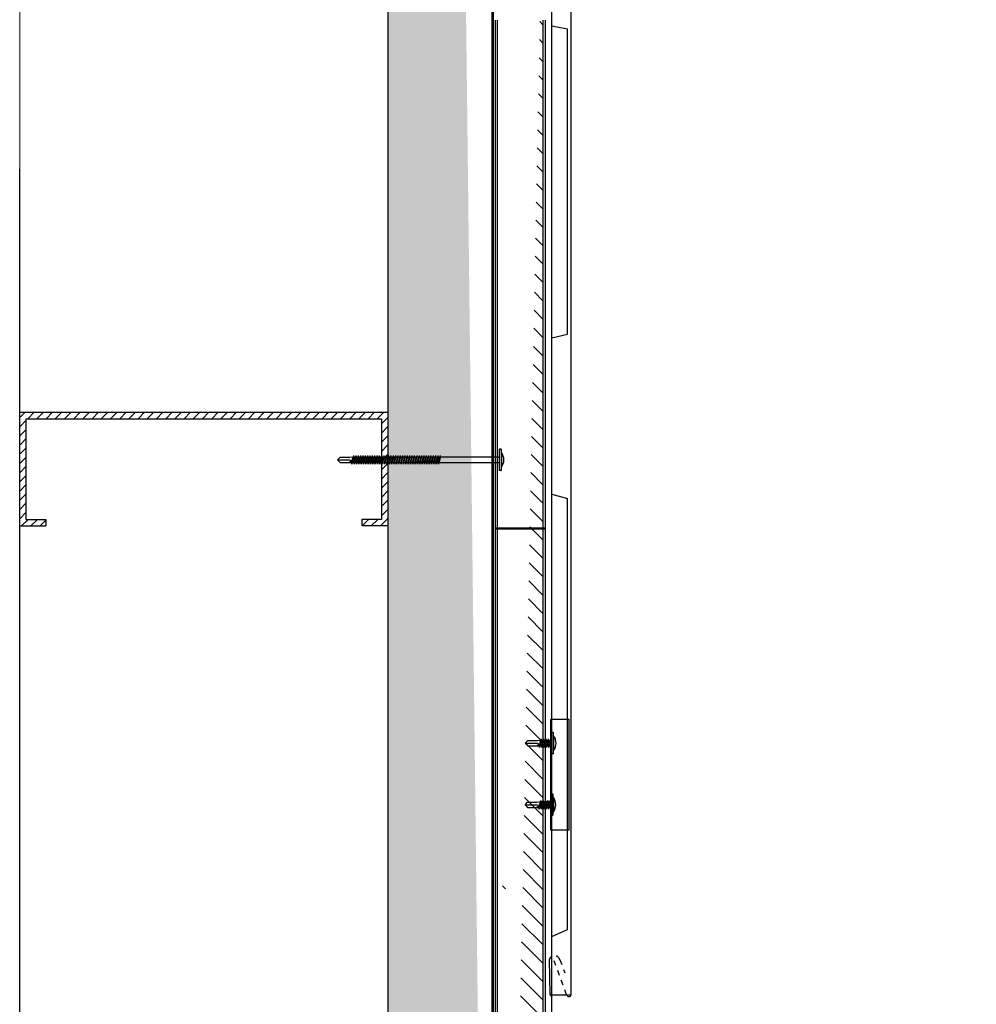
# Model space of a CAD drawing. Units: inches. Extents: x -111 to 5296, y -1116 to 1105.
# Drawn here: x 207 to 225, y -877 to -858 of the extents above; entities that cross this region are included whole.
import ezdxf

# ---------------------------------------------------------------- set-up
doc = ezdxf.new("R2010")
doc.units = ezdxf.units.IN
doc.header["$MEASUREMENT"] = 0
doc.linetypes.add('Hidden', pattern=[0.09375, 0.0625, -0.03125])
doc.linetypes.add('HIDDEN 1_16_', pattern=[0.09375, 0.0625, -0.03125])
for name, color, linetype in [('panel', 5, 'Continuous'), ('Substrate', 3, 'Continuous'), ('WEATHERPROOF', 1, 'Continuous')]:
    doc.layers.add(name, color=color, linetype=linetype)
doc.layers.add('S-GRID', color=1, linetype='Continuous', lineweight=9)
pattern_1 = [(44.99999999999999, (1210.913008442891, 48.01907017481926), (0.08838834764831845, -0.08838834764831843), [])]

msp = doc.modelspace()

# ---------------------------------------------------------------- hatches: boundary and pattern name
h = msp.add_hatch()
h.set_pattern_fill('INSUL', color=6, angle=-135, style=0)
h.set_pattern_definition([(135, (5412.862161893636, -7196.742108510484), (0.2651650429449553, 0.2651650429449554), []), (135, (5412.950550241283, -7196.653720162837), (0.2651650429449553, 0.2651650429449554), [0.125, -0.125]), (135, (5413.038938588932, -7196.565331815188), (0.2651650429449553, 0.2651650429449554), [0.125, -0.125])])
edge = h.paths.add_edge_path()
edge.add_line((213.7691698632598, -730.2816359587686), (213.7684771745835, -900.1365158525613))
edge.add_line((213.7684782299358, -900.1365158525612), (215.7684782299358, -900.1365151122143))
edge.add_line((215.7691698632434, -730.2816441150097), (215.7684771745671, -900.1365240088024))
h = msp.add_hatch()
h.set_pattern_fill('ANSI31', color=256, angle=-90.00000000000001, style=0)
h.set_pattern_definition(pattern_1)
h.paths.add_polyline_path([(206.6942368783031, -865.5879476392138), (213.76851285962, -865.5879538629977), (213.7685093770716, -866.4432161021693), (213.7425266691795, -866.4432161021696), (213.7375266691795, -866.42171610217), (213.7325266691802, -866.4432161021696), (213.6975266691795, -866.4432161021696), (213.6925266691803, -866.4217161021702), (213.6875266691802, -866.4432161021696), (213.6525266691795, -866.4432161021696), (213.6475266691803, -866.4217161021702), (213.6438593830642, -866.4374854324676), (213.6438623332899, -865.7129537533331), (206.8192349553368, -865.7129477491844), (206.8192349553367, -867.6486907513679), (207.194238542039, -867.6486907513679), (207.1942316163445, -867.7736907513679), (206.6942349553367, -867.7736907513679)])
h = msp.add_hatch()
h.set_pattern_fill('ANSI31', color=256, angle=-90.00000000000001, style=0)
h.set_pattern_definition(pattern_1)
h.paths.add_polyline_path([(213.6438588711005, -866.5632161021695), (213.6565185209006, -866.5632161021695), (213.6615185209009, -866.5847161021695), (213.666518520901, -866.5632161021695), (213.7015185209007, -866.5632161021695), (213.706518520901, -866.5847161021693), (213.7115185209002, -866.5632161021695), (213.746518520901, -866.5632161021695), (213.7515185209012, -866.5847161021695), (213.7565185209005, -866.5632161021692), (213.7685088959639, -866.5632161021695), (213.7685039593866, -867.7737190490013), (213.2685168232558, -867.7737190490013), (213.2685237489503, -867.6487190490013), (213.6438544510333, -867.6487190490013)])
at = {"layer": 'Substrate'}
h = msp.add_hatch(dxfattribs=at)
h.set_pattern_fill('ANSI31', color=256, scale=2, angle=90, style=0)
h.set_pattern_definition([(135, (-253.4178520929315, -550.6107021780233), (-0.1767766952966369, -0.1767766952966369), [])])
edge = h.paths.add_edge_path(flags=16)
edge.add_ellipse((215.9999121393132, -898.7530157809972), major_axis=(0, -0.2), ratio=0.15625, start_angle=0, end_angle=360)
edge = h.paths.add_edge_path(flags=16)
edge.add_ellipse((215.9999121393132, -890.7530157809972), major_axis=(0, -0.2), ratio=0.15625, start_angle=0, end_angle=360)
edge = h.paths.add_edge_path(flags=16)
edge.add_ellipse((215.9999121393132, -882.7530157809972), major_axis=(0, -0.2), ratio=0.15625, start_angle=0, end_angle=360)
edge = h.paths.add_edge_path(flags=16)
edge.add_ellipse((215.9999121393132, -874.7530157809972), major_axis=(0, -0.2), ratio=0.15625, start_angle=0, end_angle=360)
edge = h.paths.add_edge_path()
edge.add_line((216.7481587348158, -899.1096505441366), (216.7481587348158, -855.0381095687778))
edge.add_line((216.7481587348158, -899.1096505441366), (215.878160309523, -899.1096505441367))
edge.add_line((215.8781587348155, -855.0381095687778), (215.8781587348159, -899.1096505441367))

# ---------------------------------------------------------------- linework, layer by layer
for p, q in [((215.9083773980439, -866.2997153596878), (215.9083773980439, -866.7052153596876)), ((215.9433773980446, -866.2997153596878), (215.9083773980439, -866.2997153596878)), ((215.9433773980446, -866.2997153596878), (215.9433773980446, -866.7052153596876)), ((215.9532014764537, -866.3654653596875), (215.9532014764537, -866.6409653596882)), ((212.8040551848609, -866.5032153596883), (212.8540551848602, -866.4532153596881)), ((212.8040551848609, -866.5032153596883), (213.0290551848603, -866.5032153596883)), ((212.8040551848609, -866.5032153596883), (212.8540551848602, -866.5532153596876)), ((212.8540551848602, -866.4532153596881), (213.0290551848603, -866.4532153596881)), ((212.8540551848602, -866.5532153596876), (213.0290551848603, -866.5532153596876)), ((213.0290551848603, -866.4532153596881), (213.1025139606992, -866.4432153596879)), ((213.0290551848603, -866.5032153596883), (213.0790551848605, -866.5214138714016)), ((213.0790551848605, -866.5214138714016), (213.0290551848603, -866.5532153596876)), ((213.0290551848603, -866.5532153596876), (213.0715058124198, -866.5632153596878)), ((213.0715058124198, -866.5632153596878), (213.1025139606992, -866.4432153596879)), ((213.0765058124199, -866.5847153596876), (213.0715058124198, -866.5632153596878)), ((213.1075139606993, -866.421715359688), (213.0765058124199, -866.5847153596876)), ((213.0765058124199, -866.5847153596876), (213.08150581242, -866.5632153596878)), ((213.1125139606985, -866.4432153596879), (213.08150581242, -866.5632153596878)), ((213.1165058124199, -866.5632153596878), (213.08150581242, -866.5632153596878)), ((213.1075139606993, -866.421715359688), (213.1025139606992, -866.4432153596879)), ((213.1075139606993, -866.421715359688), (213.1125139606985, -866.4432153596879)), ((213.1125139606985, -866.4432153596879), (213.1475139606993, -866.4432153596879)), ((213.1165058124199, -866.5632153596878), (213.1475139606993, -866.4432153596879)), ((213.12150581242, -866.5847153596876), (213.1165058124199, -866.5632153596878)), ((213.1525139606985, -866.421715359688), (213.12150581242, -866.5847153596876)), ((213.12150581242, -866.5847153596876), (213.1265058124201, -866.5632153596878)), ((213.1575139606986, -866.4432153596879), (213.1265058124201, -866.5632153596878)), ((213.1615058124199, -866.5632153596878), (213.1265058124201, -866.5632153596878)), ((213.1525139606985, -866.421715359688), (213.1475139606993, -866.4432153596879)), ((213.1525139606985, -866.421715359688), (213.1575139606986, -866.4432153596879)), ((213.1575139606986, -866.4432153596879), (213.1925139606984, -866.4432153596879)), ((213.1615058124199, -866.5632153596878), (213.1925139606993, -866.4432153596879)), ((213.16650581242, -866.5847153596876), (213.1615058124199, -866.5632153596878)), ((213.1975139606985, -866.421715359688), (213.16650581242, -866.5847153596876)), ((213.16650581242, -866.5847153596876), (213.1715058124192, -866.5632153596878)), ((213.2025139606986, -866.4432153596879), (213.1715058124192, -866.5632153596878)), ((213.20650581242, -866.5632153596878), (213.1715058124192, -866.5632153596878)), ((213.1975139606985, -866.421715359688), (213.1925139606993, -866.4432153596879)), ((213.1975139606985, -866.421715359688), (213.2025139606986, -866.4432153596879)), ((213.2025139606986, -866.4432153596879), (213.2375139606985, -866.4432153596879)), ((213.20650581242, -866.5632153596878), (213.2375139606985, -866.4432153596879)), ((213.2115058124192, -866.5847153596876), (213.20650581242, -866.5632153596878)), ((213.2425139606986, -866.421715359688), (213.2115058124192, -866.5847153596876)), ((213.2115058124192, -866.5847153596876), (213.2165058124193, -866.5632153596878)), ((213.2475139606987, -866.4432153596879), (213.2165058124193, -866.5632153596878)), ((213.2515058124201, -866.5632153596878), (213.2165058124193, -866.5632153596878)), ((213.2425139606986, -866.421715359688), (213.2375139606985, -866.4432153596879)), ((213.2425139606986, -866.421715359688), (213.2475139606987, -866.4432153596879)), ((213.2475139606987, -866.4432153596879), (213.2825139606986, -866.4432153596879)), ((213.2515058124201, -866.5632153596878), (213.2825139606986, -866.4432153596879)), ((213.2565058124193, -866.5847153596876), (213.2515058124201, -866.5632153596878)), ((213.2875139606987, -866.421715359688), (213.2565058124193, -866.5847153596876)), ((213.2565058124193, -866.5847153596876), (213.2615058124194, -866.5632153596878)), ((213.2925139606988, -866.4432153596879), (213.2615058124194, -866.5632153596878)), ((213.2965058124192, -866.5632153596878), (213.2615058124194, -866.5632153596878)), ((213.2875139606987, -866.421715359688), (213.2825139606986, -866.4432153596879)), ((213.2875139606987, -866.421715359688), (213.2925139606988, -866.4432153596879)), ((213.2925139606988, -866.4432153596879), (213.3275139606986, -866.4432153596879)), ((213.2965058124192, -866.5632153596878), (213.3275139606986, -866.4432153596879)), ((213.3015058124194, -866.5847153596876), (213.2965058124192, -866.5632153596878)), ((213.3325139606987, -866.421715359688), (213.3015058124194, -866.5847153596876)), ((213.3015058124194, -866.5847153596876), (213.3065058124195, -866.5632153596878)), ((213.3375139606989, -866.4432153596879), (213.3065058124195, -866.5632153596878)), ((213.3415058124193, -866.5632153596878), (213.3065058124195, -866.5632153596878)), ((213.3325139606987, -866.421715359688), (213.3275139606986, -866.4432153596879)), ((213.3325139606987, -866.421715359688), (213.3375139606989, -866.4432153596879)), ((213.3375139606989, -866.4432153596879), (213.3725139606987, -866.4432153596879)), ((213.3415058124193, -866.5632153596878), (213.3725139606987, -866.4432153596879)), ((213.3465058124194, -866.5847153596876), (213.3415058124193, -866.5632153596878)), ((213.3775139606988, -866.421715359688), (213.3465058124194, -866.5847153596876)), ((213.3465058124194, -866.5847153596876), (213.3515058124195, -866.5632153596878)), ((213.3825139606989, -866.4432153596879), (213.3515058124195, -866.5632153596878)), ((213.3865058124194, -866.5632153596878), (213.3515058124195, -866.5632153596878)), ((213.3775139606988, -866.421715359688), (213.3725139606987, -866.4432153596879)), ((213.3775139606988, -866.421715359688), (213.3825139606989, -866.4432153596879)), ((213.3825139606989, -866.4432153596879), (213.4175139606988, -866.4432153596879)), ((213.3865058124194, -866.5632153596878), (213.4175139606988, -866.4432153596879)), ((213.3915058124195, -866.5847153596876), (213.3865058124194, -866.5632153596878)), ((213.4225139606989, -866.421715359688), (213.3915058124195, -866.5847153596876)), ((213.3915058124195, -866.5847153596876), (213.3965058124196, -866.5632153596878)), ((213.427513960699, -866.4432153596879), (213.3965058124196, -866.5632153596878)), ((213.4315058124195, -866.5632153596878), (213.3965058124196, -866.5632153596878)), ((213.4225139606989, -866.421715359688), (213.4175139606988, -866.4432153596879)), ((213.4225139606989, -866.421715359688), (213.427513960699, -866.4432153596879)), ((213.427513960699, -866.4432153596879), (213.4625139606989, -866.4432153596879)), ((213.4315058124195, -866.5632153596878), (213.4625139606989, -866.4432153596879)), ((213.4365058124196, -866.5847153596876), (213.4315058124195, -866.5632153596878)), ((213.467513960699, -866.421715359688), (213.4365058124196, -866.5847153596876)), ((213.4365058124196, -866.5847153596876), (213.4415058124197, -866.5632153596878)), ((213.4725139606991, -866.4432153596879), (213.4415058124197, -866.5632153596878)), ((213.4765058124195, -866.5632153596878), (213.4415058124197, -866.5632153596878)), ((213.467513960699, -866.421715359688), (213.4625139606989, -866.4432153596879)), ((213.467513960699, -866.421715359688), (213.4725139606991, -866.4432153596879)), ((213.4725139606991, -866.4432153596879), (213.5075139606989, -866.4432153596879)), ((213.4765058124195, -866.5632153596878), (213.5075139606989, -866.4432153596879)), ((213.4815058124196, -866.5847153596876), (213.4765058124195, -866.5632153596878)), ((213.512513960699, -866.421715359688), (213.4815058124196, -866.5847153596876)), ((213.4815058124196, -866.5847153596876), (213.4865058124198, -866.5632153596878)), ((213.5175139606991, -866.4432153596879), (213.4865058124198, -866.5632153596878)), ((213.5215058124196, -866.5632153596878), (213.4865058124198, -866.5632153596878)), ((213.512513960699, -866.421715359688), (213.5075139606989, -866.4432153596879)), ((213.512513960699, -866.421715359688), (213.5175139606991, -866.4432153596879)), ((213.5175139606991, -866.4432153596879), (213.552513960699, -866.4432153596879)), ((213.5215058124196, -866.5632153596878), (213.552513960699, -866.4432153596879)), ((213.5265058124197, -866.5847153596876), (213.5215058124196, -866.5632153596878)), ((213.5575139606991, -866.421715359688), (213.5265058124197, -866.5847153596876)), ((213.5265058124197, -866.5847153596876), (213.5315058124198, -866.5632153596878)), ((213.5625139606992, -866.4432153596879), (213.5315058124198, -866.5632153596878)), ((213.5665058124197, -866.5632153596878), (213.5315058124198, -866.5632153596878)), ((213.5575139606991, -866.421715359688), (213.552513960699, -866.4432153596879)), ((213.5575139606991, -866.421715359688), (213.5625139606992, -866.4432153596879)), ((213.5625139606992, -866.4432153596879), (213.5975139606991, -866.4432153596879)), ((213.5665058124197, -866.5632153596878), (213.5975139606991, -866.4432153596879)), ((213.5715058124198, -866.5847153596876), (213.5665058124197, -866.5632153596878)), ((213.6025139606992, -866.421715359688), (213.5715058124198, -866.5847153596876)), ((213.5715058124198, -866.5847153596876), (213.5765058124199, -866.5632153596878)), ((213.6075139606993, -866.4432153596879), (213.5765058124199, -866.5632153596878)), ((213.6115058124198, -866.5632153596878), (213.5765058124199, -866.5632153596878)), ((213.6025139606992, -866.421715359688), (213.5975139606991, -866.4432153596879)), ((213.6025139606992, -866.421715359688), (213.6075139606993, -866.4432153596879)), ((213.6075139606993, -866.4432153596879), (213.6425139606991, -866.4432153596879)), ((213.6115058124198, -866.5632153596878), (213.6425139606991, -866.4432153596879)), ((213.6165058124199, -866.5847153596876), (213.6115058124198, -866.5632153596878)), ((213.6475139606993, -866.421715359688), (213.6165058124199, -866.5847153596876)), ((213.6165058124199, -866.5847153596876), (213.62150581242, -866.5632153596878)), ((213.6525139606985, -866.4432153596879), (213.62150581242, -866.5632153596878)), ((213.6565058124198, -866.5632153596878), (213.62150581242, -866.5632153596878)), ((213.6475139606993, -866.421715359688), (213.6425139606991, -866.4432153596879)), ((213.6475139606993, -866.421715359688), (213.6525139606985, -866.4432153596879)), ((213.6525139606985, -866.4432153596879), (213.6875139606992, -866.4432153596879)), ((213.6565058124198, -866.5632153596878), (213.6875139606992, -866.4432153596879)), ((213.6615058124199, -866.5847153596876), (213.6565058124198, -866.5632153596878)), ((213.6925139606993, -866.421715359688), (213.6615058124199, -866.5847153596876)), ((213.6615058124199, -866.5847153596876), (213.66650581242, -866.5632153596878)), ((213.6975139606985, -866.4432153596879), (213.66650581242, -866.5632153596878)), ((213.7015058124199, -866.5632153596878), (213.66650581242, -866.5632153596878)), ((213.6925139606993, -866.421715359688), (213.6875139606992, -866.4432153596879)), ((213.6925139606993, -866.421715359688), (213.6975139606985, -866.4432153596879)), ((213.6975139606985, -866.4432153596879), (213.7325139606993, -866.4432153596879)), ((213.7015058124199, -866.5632153596878), (213.7325139606993, -866.4432153596879)), ((213.70650581242, -866.5847153596876), (213.7015058124199, -866.5632153596878)), ((213.7375139606985, -866.421715359688), (213.70650581242, -866.5847153596876)), ((213.70650581242, -866.5847153596876), (213.7115058124192, -866.5632153596878)), ((213.7425139606986, -866.4432153596879), (213.7115058124192, -866.5632153596878)), ((213.74650581242, -866.5632153596878), (213.7115058124192, -866.5632153596878)), ((213.7375139606985, -866.421715359688), (213.7325139606993, -866.4432153596879)), ((213.7375139606985, -866.421715359688), (213.7425139606986, -866.4432153596879)), ((213.7425139606986, -866.4432153596879), (213.7775139606985, -866.4432153596879)), ((213.74650581242, -866.5632153596878), (213.7775139606985, -866.4432153596879)), ((213.7515058124201, -866.5847153596876), (213.74650581242, -866.5632153596878)), ((213.7825139606986, -866.421715359688), (213.7515058124201, -866.5847153596876)), ((213.7515058124201, -866.5847153596876), (213.7565058124193, -866.5632153596878)), ((213.7875139606987, -866.4432153596879), (213.7565058124193, -866.5632153596878)), ((213.79150581242, -866.5632153596878), (213.7565058124193, -866.5632153596878)), ((213.7825139606986, -866.421715359688), (213.7775139606985, -866.4432153596879)), ((213.7825139606986, -866.421715359688), (213.7875139606987, -866.4432153596879)), ((213.7875139606987, -866.4432153596879), (213.8225139606985, -866.4432153596879)), ((213.79150581242, -866.5632153596878), (213.8225139606985, -866.4432153596879)), ((213.7965058124192, -866.5847153596876), (213.79150581242, -866.5632153596878)), ((213.8275139606986, -866.421715359688), (213.7965058124192, -866.5847153596876)), ((213.7965058124192, -866.5847153596876), (213.8015058124194, -866.5632153596878)), ((213.8325139606987, -866.4432153596879), (213.8015058124194, -866.5632153596878)), ((213.8365058124192, -866.5632153596878), (213.8015058124194, -866.5632153596878)), ((213.8275139606986, -866.421715359688), (213.8225139606985, -866.4432153596879)), ((213.8275139606986, -866.421715359688), (213.8325139606987, -866.4432153596879)), ((213.8325139606987, -866.4432153596879), (213.8675139606986, -866.4432153596879)), ((213.8365058124192, -866.5632153596878), (213.8675139606986, -866.4432153596879)), ((213.8415058124193, -866.5847153596876), (213.8365058124192, -866.5632153596878)), ((213.8725139606987, -866.421715359688), (213.8415058124193, -866.5847153596876)), ((213.8415058124193, -866.5847153596876), (213.8465058124194, -866.5632153596878)), ((213.8775139606988, -866.4432153596879), (213.8465058124194, -866.5632153596878)), ((213.8815058124193, -866.5632153596878), (213.8465058124194, -866.5632153596878)), ((213.8725139606987, -866.421715359688), (213.8675139606986, -866.4432153596879)), ((213.8725139606987, -866.421715359688), (213.8775139606988, -866.4432153596879)), ((213.8775139606988, -866.4432153596879), (213.9125139606987, -866.4432153596879)), ((213.8815058124193, -866.5632153596878), (213.9125139606987, -866.4432153596879)), ((213.8865058124194, -866.5847153596876), (213.8815058124193, -866.5632153596878)), ((213.9175139606988, -866.421715359688), (213.8865058124194, -866.5847153596876)), ((213.8865058124194, -866.5847153596876), (213.8915058124195, -866.5632153596878)), ((213.9225139606989, -866.4432153596879), (213.8915058124195, -866.5632153596878)), ((213.9265058124194, -866.5632153596878), (213.8915058124195, -866.5632153596878)), ((213.9175139606988, -866.421715359688), (213.9125139606987, -866.4432153596879)), ((213.9175139606988, -866.421715359688), (213.9225139606989, -866.4432153596879)), ((213.9225139606989, -866.4432153596879), (213.9575139606987, -866.4432153596879)), ((213.9265058124194, -866.5632153596878), (213.9575139606987, -866.4432153596879)), ((213.9315058124195, -866.5847153596876), (213.9265058124194, -866.5632153596878)), ((213.9625139606989, -866.421715359688), (213.9315058124195, -866.5847153596876)), ((213.9315058124195, -866.5847153596876), (213.9365058124196, -866.5632153596878)), ((213.967513960699, -866.4432153596879), (213.9365058124196, -866.5632153596878)), ((213.9715058124194, -866.5632153596878), (213.9365058124196, -866.5632153596878)), ((213.9625139606989, -866.421715359688), (213.9575139606987, -866.4432153596879)), ((213.9625139606989, -866.421715359688), (213.967513960699, -866.4432153596879)), ((213.967513960699, -866.4432153596879), (214.0025139606988, -866.4432153596879)), ((213.9715058124194, -866.5632153596878), (214.0025139606988, -866.4432153596879)), ((213.9765058124195, -866.5847153596876), (213.9715058124194, -866.5632153596878)), ((214.0075139606989, -866.421715359688), (213.9765058124195, -866.5847153596876)), ((213.9765058124195, -866.5847153596876), (213.9815058124196, -866.5632153596878)), ((214.012513960699, -866.4432153596879), (213.9815058124196, -866.5632153596878)), ((214.0165058124195, -866.5632153596878), (213.9815058124196, -866.5632153596878)), ((214.0075139606989, -866.421715359688), (214.0025139606988, -866.4432153596879)), ((214.0075139606989, -866.421715359688), (214.012513960699, -866.4432153596879)), ((214.012513960699, -866.4432153596879), (214.0475139606989, -866.4432153596879)), ((214.0165058124195, -866.5632153596878), (214.0475139606989, -866.4432153596879)), ((214.0215058124196, -866.5847153596876), (214.0165058124195, -866.5632153596878)), ((214.052513960699, -866.421715359688), (214.0215058124196, -866.5847153596876)), ((214.0215058124196, -866.5847153596876), (214.0265058124197, -866.5632153596878)), ((214.0575139606991, -866.4432153596879), (214.0265058124197, -866.5632153596878)), ((214.0615058124196, -866.5632153596878), (214.0265058124197, -866.5632153596878)), ((214.052513960699, -866.421715359688), (214.0475139606989, -866.4432153596879)), ((214.052513960699, -866.421715359688), (214.0575139606991, -866.4432153596879)), ((214.0575139606991, -866.4432153596879), (214.092513960699, -866.4432153596879)), ((214.0615058124196, -866.5632153596878), (214.092513960699, -866.4432153596879)), ((214.0665058124197, -866.5847153596876), (214.0615058124196, -866.5632153596878)), ((214.0975139606991, -866.421715359688), (214.0665058124197, -866.5847153596876)), ((214.0665058124197, -866.5847153596876), (214.0715058124198, -866.5632153596878)), ((214.1025139606992, -866.4432153596879), (214.0715058124198, -866.5632153596878)), ((214.1065058124196, -866.5632153596878), (214.0715058124198, -866.5632153596878)), ((214.0975139606991, -866.421715359688), (214.092513960699, -866.4432153596879)), ((214.0975139606991, -866.421715359688), (214.1025139606992, -866.4432153596879)), ((214.1025139606992, -866.4432153596879), (214.137513960699, -866.4432153596879)), ((214.1065058124196, -866.5632153596878), (214.137513960699, -866.4432153596879)), ((214.1115058124198, -866.5847153596876), (214.1065058124196, -866.5632153596878)), ((214.1425139606991, -866.421715359688), (214.1115058124198, -866.5847153596876)), ((214.1115058124198, -866.5847153596876), (214.1165058124199, -866.5632153596878)), ((214.1475139606993, -866.4432153596879), (214.1165058124199, -866.5632153596878)), ((214.1515058124197, -866.5632153596878), (214.1165058124199, -866.5632153596878)), ((214.1425139606991, -866.421715359688), (214.137513960699, -866.4432153596879)), ((214.1425139606991, -866.421715359688), (214.1475139606993, -866.4432153596879)), ((214.1475139606993, -866.4432153596879), (214.1825139606991, -866.4432153596879)), ((214.1515058124197, -866.5632153596878), (214.1825139606991, -866.4432153596879)), ((214.1565058124198, -866.5847153596876), (214.1515058124197, -866.5632153596878)), ((214.1875139606992, -866.421715359688), (214.1565058124198, -866.5847153596876)), ((214.1565058124198, -866.5847153596876), (214.1615058124199, -866.5632153596878)), ((214.1925139606993, -866.4432153596879), (214.1615058124199, -866.5632153596878)), ((214.1965058124198, -866.5632153596878), (214.1615058124199, -866.5632153596878)), ((214.1875139606992, -866.421715359688), (214.1825139606991, -866.4432153596879)), ((214.1875139606992, -866.421715359688), (214.1925139606993, -866.4432153596879)), ((214.1925139606993, -866.4432153596879), (214.2275139606992, -866.4432153596879)), ((214.1965058124198, -866.5632153596878), (214.2275139606992, -866.4432153596879)), ((214.2015058124199, -866.5847153596876), (214.1965058124198, -866.5632153596878)), ((214.2325139606993, -866.421715359688), (214.2015058124199, -866.5847153596876)), ((214.2015058124199, -866.5847153596876), (214.20650581242, -866.5632153596878)), ((214.2375139606985, -866.4432153596879), (214.20650581242, -866.5632153596878)), ((214.2415058124199, -866.5632153596878), (214.20650581242, -866.5632153596878)), ((214.2325139606993, -866.421715359688), (214.2275139606992, -866.4432153596879)), ((214.2325139606993, -866.421715359688), (214.2375139606985, -866.4432153596879)), ((214.2375139606985, -866.4432153596879), (214.2725139606993, -866.4432153596879)), ((214.2415058124199, -866.5632153596878), (214.2725139606993, -866.4432153596879)), ((214.24650581242, -866.5847153596876), (214.2415058124199, -866.5632153596878)), ((214.2775139606985, -866.421715359688), (214.24650581242, -866.5847153596876)), ((214.24650581242, -866.5847153596876), (214.2515058124201, -866.5632153596878)), ((214.2825139606986, -866.4432153596879), (214.2515058124201, -866.5632153596878)), ((214.2865058124199, -866.5632153596878), (214.2515058124201, -866.5632153596878)), ((214.2775139606985, -866.421715359688), (214.2725139606993, -866.4432153596879)), ((214.2775139606985, -866.421715359688), (214.2825139606986, -866.4432153596879)), ((214.2825139606986, -866.4432153596879), (214.3175139606984, -866.4432153596879)), ((214.2865058124199, -866.5632153596878), (214.3175139606993, -866.4432153596879)), ((214.29150581242, -866.5847153596876), (214.2865058124199, -866.5632153596878)), ((214.3225139606985, -866.421715359688), (214.29150581242, -866.5847153596876)), ((214.29150581242, -866.5847153596876), (214.2965058124192, -866.5632153596878)), ((214.3275139606986, -866.4432153596879), (214.2965058124192, -866.5632153596878)), ((214.33150581242, -866.5632153596878), (214.2965058124192, -866.5632153596878)), ((214.3225139606985, -866.421715359688), (214.3175139606984, -866.4432153596879)), ((214.3225139606985, -866.421715359688), (214.3275139606986, -866.4432153596879)), ((214.3275139606986, -866.4432153596879), (214.3625139606985, -866.4432153596879)), ((214.33150581242, -866.5632153596878), (214.3625139606985, -866.4432153596879)), ((214.3365058124192, -866.5847153596876), (214.33150581242, -866.5632153596878)), ((214.3675139606986, -866.421715359688), (214.3365058124192, -866.5847153596876)), ((214.3365058124192, -866.5847153596876), (214.3415058124193, -866.5632153596878)), ((214.3725139606987, -866.4432153596879), (214.3415058124193, -866.5632153596878)), ((214.3765058124201, -866.5632153596878), (214.3415058124193, -866.5632153596878)), ((214.3675139606986, -866.421715359688), (214.3625139606985, -866.4432153596879)), ((214.3675139606986, -866.421715359688), (214.3725139606987, -866.4432153596879)), ((214.3725139606987, -866.4432153596879), (214.4075139606986, -866.4432153596879)), ((214.3765058124201, -866.5632153596878), (214.4075139606986, -866.4432153596879)), ((214.3815058124193, -866.5847153596876), (214.3765058124201, -866.5632153596878)), ((214.4125139606987, -866.421715359688), (214.3815058124193, -866.5847153596876)), ((214.3815058124193, -866.5847153596876), (214.3865058124194, -866.5632153596878)), ((214.4175139606988, -866.4432153596879), (214.3865058124194, -866.5632153596878)), ((214.4215058124192, -866.5632153596878), (214.3865058124194, -866.5632153596878)), ((214.4125139606987, -866.421715359688), (214.4075139606986, -866.4432153596879)), ((214.4125139606987, -866.421715359688), (214.4175139606988, -866.4432153596879)), ((214.4175139606988, -866.4432153596879), (214.4525139606986, -866.4432153596879)), ((214.4215058124192, -866.5632153596878), (214.4525139606986, -866.4432153596879)), ((214.4265058124194, -866.5847153596876), (214.4215058124192, -866.5632153596878)), ((214.4575139606987, -866.421715359688), (214.4265058124194, -866.5847153596876)), ((214.4265058124194, -866.5847153596876), (214.4315058124195, -866.5632153596878)), ((214.4625139606989, -866.4432153596879), (214.4315058124195, -866.5632153596878)), ((214.4665058124193, -866.5632153596878), (214.4315058124195, -866.5632153596878)), ((214.4575139606987, -866.421715359688), (214.4525139606986, -866.4432153596879)), ((214.4575139606987, -866.421715359688), (214.4625139606989, -866.4432153596879)), ((214.4625139606989, -866.4432153596879), (214.4975139606987, -866.4432153596879)), ((214.4665058124193, -866.5632153596878), (214.4975139606987, -866.4432153596879)), ((214.4715058124194, -866.5847153596876), (214.4665058124193, -866.5632153596878)), ((214.5025139606988, -866.421715359688), (214.4715058124194, -866.5847153596876)), ((214.4715058124194, -866.5847153596876), (214.4765058124195, -866.5632153596878)), ((214.5075139606989, -866.4432153596879), (214.4765058124195, -866.5632153596878)), ((214.5115058124194, -866.5632153596878), (214.4765058124195, -866.5632153596878)), ((214.5025139606988, -866.421715359688), (214.4975139606987, -866.4432153596879)), ((214.5025139606988, -866.421715359688), (214.5075139606989, -866.4432153596879)), ((214.5075139606989, -866.4432153596879), (214.5425139606988, -866.4432153596879)), ((214.5115058124194, -866.5632153596878), (214.5425139606988, -866.4432153596879)), ((214.5165058124195, -866.5847153596876), (214.5115058124194, -866.5632153596878)), ((214.5475139606989, -866.421715359688), (214.5165058124195, -866.5847153596876)), ((214.5165058124195, -866.5847153596876), (214.5215058124196, -866.5632153596878)), ((214.552513960699, -866.4432153596879), (214.5215058124196, -866.5632153596878)), ((214.5565058124195, -866.5632153596878), (214.5215058124196, -866.5632153596878)), ((214.5475139606989, -866.421715359688), (214.5425139606988, -866.4432153596879)), ((214.5475139606989, -866.421715359688), (214.552513960699, -866.4432153596879)), ((214.552513960699, -866.4432153596879), (214.5875139606989, -866.4432153596879)), ((214.5565058124195, -866.5632153596878), (214.5875139606989, -866.4432153596879)), ((214.5615058124196, -866.5847153596876), (214.5565058124195, -866.5632153596878)), ((214.592513960699, -866.421715359688), (214.5615058124196, -866.5847153596876)), ((214.5615058124196, -866.5847153596876), (214.5665058124197, -866.5632153596878)), ((214.5975139606991, -866.4432153596879), (214.5665058124197, -866.5632153596878)), ((214.6015058124195, -866.5632153596878), (214.5665058124197, -866.5632153596878)), ((214.592513960699, -866.421715359688), (214.5875139606989, -866.4432153596879)), ((214.592513960699, -866.421715359688), (214.5975139606991, -866.4432153596879)), ((214.5975139606991, -866.4432153596879), (214.6325139606989, -866.4432153596879)), ((214.6015058124195, -866.5632153596878), (214.6325139606989, -866.4432153596879)), ((214.6065058124196, -866.5847153596876), (214.6015058124195, -866.5632153596878)), ((214.637513960699, -866.421715359688), (214.6065058124196, -866.5847153596876)), ((214.6065058124196, -866.5847153596876), (214.6115058124198, -866.5632153596878)), ((214.6425139606991, -866.4432153596879), (214.6115058124198, -866.5632153596878)), ((214.6465058124196, -866.5632153596878), (214.6115058124198, -866.5632153596878)), ((214.637513960699, -866.421715359688), (214.6325139606989, -866.4432153596879)), ((214.637513960699, -866.421715359688), (214.6425139606991, -866.4432153596879)), ((214.6425139606991, -866.4432153596879), (214.677513960699, -866.4432153596879)), ((214.6465058124196, -866.5632153596878), (214.677513960699, -866.4432153596879)), ((214.6515058124197, -866.5847153596876), (214.6465058124196, -866.5632153596878)), ((214.6825139606991, -866.421715359688), (214.6515058124197, -866.5847153596876)), ((214.6515058124197, -866.5847153596876), (214.6565058124198, -866.5632153596878)), ((214.6875139606992, -866.4432153596879), (214.6565058124198, -866.5632153596878)), ((214.6915058124197, -866.5632153596878), (214.6565058124198, -866.5632153596878)), ((214.6825139606991, -866.421715359688), (214.677513960699, -866.4432153596879)), ((214.6825139606991, -866.421715359688), (214.6875139606992, -866.4432153596879)), ((214.6875139606992, -866.4432153596879), (214.7225139606991, -866.4432153596879)), ((214.6915058124197, -866.5632153596878), (214.7225139606991, -866.4432153596879)), ((214.6965058124198, -866.5847153596876), (214.6915058124197, -866.5632153596878)), ((214.7275139606992, -866.421715359688), (214.6965058124198, -866.5847153596876)), ((214.6965058124198, -866.5847153596876), (214.7015058124199, -866.5632153596878)), ((214.7325139606993, -866.4432153596879), (214.7015058124199, -866.5632153596878)), ((214.7365058124198, -866.5632153596878), (214.7015058124199, -866.5632153596878)), ((214.7275139606992, -866.421715359688), (214.7225139606991, -866.4432153596879)), ((214.7275139606992, -866.421715359688), (214.7325139606993, -866.4432153596879)), ((214.7325139606993, -866.4432153596879), (214.7675139606991, -866.4432153596879)), ((214.7365058124198, -866.5632153596878), (214.7675139606991, -866.4432153596879)), ((214.7415058124199, -866.5847153596876), (214.7365058124198, -866.5632153596878)), ((214.7725139606993, -866.421715359688), (214.7415058124199, -866.5847153596876)), ((214.7415058124199, -866.5847153596876), (214.74650581242, -866.5632153596878)), ((214.7775139606985, -866.4432153596879), (214.74650581242, -866.5632153596878)), ((215.9083773980439, -866.5632153596887), (214.74650581242, -866.5632153596878)), ((214.7725139606993, -866.421715359688), (214.7675139606991, -866.4432153596879)), ((214.7725139606993, -866.421715359688), (214.7775139606985, -866.4432153596879)), ((214.7775139606985, -866.4432153596879), (215.9083773980439, -866.4432153596879)), ((215.9418773980443, -866.7067153596879), (215.9098773980442, -866.7067153596879)), ((216.7136918804913, -871.8665837169715), (216.682683732211, -872.029583716972)), ((216.7136918804913, -871.8665837169715), (216.7086918804903, -871.8880837169722)), ((216.7136918804913, -871.8665837169715), (216.7186918804905, -871.8880837169722)), ((216.7586918804914, -871.8665837169715), (216.7276837322111, -872.029583716972)), ((216.7586918804914, -871.8665837169715), (216.7536918804904, -871.8880837169722)), ((216.7586918804914, -871.8665837169715), (216.7636918804906, -871.8880837169722)), ((216.8036918804914, -871.8665837169715), (216.7726837322111, -872.029583716972)), ((216.8036918804914, -871.8665837169715), (216.7986918804904, -871.8880837169722)), ((216.8036918804914, -871.8665837169715), (216.8086918804906, -871.8880837169722)), ((216.8486918804915, -871.8665837169715), (216.8176837322112, -872.029583716972)), ((216.8486918804915, -871.8665837169715), (216.8436918804905, -871.8880837169722)), ((216.8486918804915, -871.8665837169715), (216.8536918804907, -871.8880837169722)), ((216.8936918804916, -871.8665837169715), (216.8626837322113, -872.029583716972)), ((216.8936918804916, -871.8665837169715), (216.8886918804906, -871.8880837169722)), ((216.8936918804916, -871.8665837169715), (216.8986918804908, -871.8880837169722)), ((216.910233104652, -871.7445837169721), (216.910233104652, -872.150083716972)), ((216.9452331046518, -871.7445837169721), (216.910233104652, -871.7445837169721)), ((216.9452331046518, -871.7445837169721), (216.9452331046518, -872.150083716972)), ((216.9550571830619, -871.8103337169719), (216.9550571830619, -872.0858337169716)), ((216.410233104652, -871.9480837169717), (216.4602331046531, -871.8980837169715)), ((216.410233104652, -871.9480837169717), (216.6352331046523, -871.9480837169717)), ((216.410233104652, -871.9480837169717), (216.4602331046531, -871.9980837169719)), ((216.4602331046531, -871.8980837169715), (216.6352331046523, -871.8980837169715)), ((216.4602331046531, -871.9980837169719), (216.6352331046523, -871.9980837169719)), ((216.6352331046523, -871.8980837169715), (216.7086918804903, -871.8880837169722)), ((216.6352331046523, -871.9480837169717), (216.6852331046534, -871.966282228685)), ((216.6852331046534, -871.966282228685), (216.6352331046523, -871.9980837169719)), ((216.6352331046523, -871.9980837169719), (216.6776837322118, -872.0080837169721)), ((216.6776837322118, -872.0080837169721), (216.7086918804903, -871.8880837169722)), ((216.682683732211, -872.029583716972), (216.6776837322118, -872.0080837169721)), ((216.682683732211, -872.029583716972), (216.687683732212, -872.0080837169721)), ((216.7186918804905, -871.8880837169722), (216.687683732212, -872.0080837169721)), ((216.7226837322119, -872.0080837169721), (216.687683732212, -872.0080837169721)), ((216.7186918804905, -871.8880837169722), (216.7536918804904, -871.8880837169722)), ((216.7226837322119, -872.0080837169721), (216.7536918804904, -871.8880837169722)), ((216.7276837322111, -872.029583716972), (216.7226837322119, -872.0080837169721)), ((216.7276837322111, -872.029583716972), (216.7326837322121, -872.0080837169721)), ((216.7636918804906, -871.8880837169722), (216.7326837322121, -872.0080837169721)), ((216.7676837322119, -872.0080837169721), (216.7326837322121, -872.0080837169721)), ((216.7636918804906, -871.8880837169722), (216.7986918804904, -871.8880837169722)), ((216.7676837322119, -872.0080837169721), (216.7986918804904, -871.8880837169722)), ((216.7726837322111, -872.029583716972), (216.7676837322119, -872.0080837169721)), ((216.7726837322111, -872.029583716972), (216.7776837322122, -872.0080837169721)), ((216.8086918804906, -871.8880837169722), (216.7776837322122, -872.0080837169721)), ((216.812683732212, -872.0080837169721), (216.7776837322122, -872.0080837169721)), ((216.8086918804906, -871.8880837169722), (216.8436918804905, -871.8880837169722)), ((216.812683732212, -872.0080837169721), (216.8436918804905, -871.8880837169722)), ((216.8176837322112, -872.029583716972), (216.812683732212, -872.0080837169721)), ((216.8176837322112, -872.029583716972), (216.8226837322122, -872.0080837169721)), ((216.8536918804907, -871.8880837169722), (216.8226837322122, -872.0080837169721)), ((216.8576837322121, -872.0080837169721), (216.8226837322122, -872.0080837169721)), ((216.8536918804907, -871.8880837169722), (216.8886918804906, -871.8880837169722)), ((216.8576837322121, -872.0080837169721), (216.8886918804906, -871.8880837169722)), ((216.8626837322113, -872.029583716972), (216.8576837322121, -872.0080837169721)), ((216.8626837322113, -872.029583716972), (216.8676837322123, -872.0080837169721)), ((216.8986918804908, -871.8880837169722), (216.8676837322123, -872.0080837169721)), ((216.9026837322122, -872.0080837169721), (216.8676837322123, -872.0080837169721)), ((216.8986918804908, -871.8880837169722), (216.910233104652, -871.8880837169722)), ((216.9026837322122, -872.0080837169721), (216.910233104652, -871.9788680190609)), ((216.9076837322114, -872.029583716972), (216.9026837322122, -872.0080837169721)), ((216.910233104652, -872.0161824746879), (216.9076837322114, -872.029583716972)), ((216.9076837322114, -872.029583716972), (216.910233104652, -872.018621415476)), ((216.9437331046533, -872.1515837169723), (216.9117331046523, -872.1515837169723)), ((216.9047807703923, -872.9286778258679), (216.9047807703923, -873.3341778258678)), ((216.9397807703922, -872.9286778258679), (216.9047807703923, -872.9286778258679)), ((216.9397807703922, -872.9286778258679), (216.9397807703922, -873.3341778258678)), ((216.9496048488022, -872.9944278258677), (216.9496048488022, -873.2699278258674)), ((216.4047807703923, -873.1321778258675), (216.4547807703934, -873.0821778258673)), ((216.4047807703923, -873.1321778258675), (216.6297807703927, -873.1321778258675)), ((216.4047807703923, -873.1321778258675), (216.4547807703934, -873.1821778258677)), ((216.4547807703934, -873.0821778258673), (216.6297807703927, -873.0821778258673)), ((216.4547807703934, -873.1821778258677), (216.6297807703927, -873.1821778258677)), ((216.6297807703927, -873.0821778258673), (216.7032395462306, -873.072177825868)), ((216.6297807703927, -873.1321778258675), (216.6797807703938, -873.1503763375808)), ((216.6797807703938, -873.1503763375808), (216.6297807703927, -873.1821778258677)), ((216.6297807703927, -873.1821778258677), (216.6722313979521, -873.1921778258679)), ((216.6722313979521, -873.1921778258679), (216.7032395462306, -873.072177825868)), ((216.6772313979513, -873.2136778258678), (216.6722313979521, -873.1921778258679)), ((216.7082395462317, -873.0506778258673), (216.6772313979513, -873.2136778258678)), ((216.6772313979513, -873.2136778258678), (216.6822313979524, -873.1921778258679)), ((216.7132395462309, -873.072177825868), (216.6822313979524, -873.1921778258679)), ((216.7172313979522, -873.1921778258679), (216.6822313979524, -873.1921778258679)), ((216.7082395462317, -873.0506778258673), (216.7032395462306, -873.072177825868)), ((216.7082395462317, -873.0506778258673), (216.7132395462309, -873.072177825868)), ((216.7132395462309, -873.072177825868), (216.7482395462307, -873.072177825868)), ((216.7172313979522, -873.1921778258679), (216.7482395462307, -873.072177825868)), ((216.7222313979514, -873.2136778258678), (216.7172313979522, -873.1921778258679)), ((216.7532395462317, -873.0506778258673), (216.7222313979514, -873.2136778258678)), ((216.7222313979514, -873.2136778258678), (216.7272313979524, -873.1921778258679)), ((216.7582395462309, -873.072177825868), (216.7272313979524, -873.1921778258679)), ((216.7622313979523, -873.1921778258679), (216.7272313979524, -873.1921778258679)), ((216.7532395462317, -873.0506778258673), (216.7482395462307, -873.072177825868)), ((216.7532395462317, -873.0506778258673), (216.7582395462309, -873.072177825868)), ((216.7582395462309, -873.072177825868), (216.7932395462308, -873.072177825868)), ((216.7622313979523, -873.1921778258679), (216.7932395462308, -873.072177825868)), ((216.7672313979515, -873.2136778258678), (216.7622313979523, -873.1921778258679)), ((216.7982395462318, -873.0506778258673), (216.7672313979515, -873.2136778258678)), ((216.7672313979515, -873.2136778258678), (216.7722313979525, -873.1921778258679)), ((216.803239546231, -873.072177825868), (216.7722313979525, -873.1921778258679)), ((216.8072313979524, -873.1921778258679), (216.7722313979525, -873.1921778258679)), ((216.7982395462318, -873.0506778258673), (216.7932395462308, -873.072177825868)), ((216.7982395462318, -873.0506778258673), (216.803239546231, -873.072177825868)), ((216.803239546231, -873.072177825868), (216.8382395462309, -873.072177825868)), ((216.8072313979524, -873.1921778258679), (216.8382395462309, -873.072177825868)), ((216.8122313979516, -873.2136778258678), (216.8072313979524, -873.1921778258679)), ((216.8432395462319, -873.0506778258673), (216.8122313979516, -873.2136778258678)), ((216.8122313979516, -873.2136778258678), (216.8172313979526, -873.1921778258679)), ((216.8482395462311, -873.072177825868), (216.8172313979526, -873.1921778258679)), ((216.8522313979524, -873.1921778258679), (216.8172313979526, -873.1921778258679)), ((216.8432395462319, -873.0506778258673), (216.8382395462309, -873.072177825868)), ((216.8432395462319, -873.0506778258673), (216.8482395462311, -873.072177825868)), ((216.8482395462311, -873.072177825868), (216.8832395462309, -873.072177825868)), ((216.8522313979524, -873.1921778258679), (216.8832395462309, -873.072177825868)), ((216.8572313979516, -873.2136778258678), (216.8522313979524, -873.1921778258679)), ((216.8882395462319, -873.0506778258673), (216.8572313979516, -873.2136778258678)), ((216.8572313979516, -873.2136778258678), (216.8622313979527, -873.1921778258679)), ((216.8932395462311, -873.072177825868), (216.8622313979527, -873.1921778258679)), ((216.8972313979525, -873.1921778258679), (216.8622313979527, -873.1921778258679)), ((216.8882395462319, -873.0506778258673), (216.8832395462309, -873.072177825868)), ((216.8882395462319, -873.0506778258673), (216.8932395462311, -873.072177825868)), ((216.8932395462311, -873.072177825868), (216.9047807703923, -873.072177825868)), ((216.8972313979525, -873.1921778258679), (216.9047807703923, -873.1629621279567)), ((216.9022313979517, -873.2136778258678), (216.8972313979525, -873.1921778258679)), ((216.9047807703923, -873.2002765835837), (216.9022313979517, -873.2136778258678)), ((216.9022313979517, -873.2136778258678), (216.9047807703923, -873.2027155243718)), ((216.9382807703937, -873.3356778258681), (216.9062807703926, -873.3356778258681))]:
    msp.add_line(p, q)
for points in [[(213.7691697753135, -730.044055416717), (213.7684771745836, -900.1365158525612)], [(206.6942183433438, -899.7736900088862), (206.6942222468558, -892.9097563546825), (206.6942222468558, -876.9097563546825), (206.6942222468558, -860.9097563546825)], [(206.6942222468558, -867.7736900088862), (206.6942222468558, -865.5879468967305), (213.7688501337981, -865.5879531208241), (213.7688412336803, -867.7736900088862)], [(206.8192222468558, -867.6486900088862), (206.8192222468558, -865.7129470067027), (213.643849624809, -865.7129530108516), (213.6438417425525, -867.6487183065199)], [(206.6942222468558, -867.6486900088862), (206.6942401819118, -867.6486900088862)], [(206.8192222468558, -867.6486900088862), (207.1942222468558, -867.6486900088862)], [(207.1942258335157, -867.6486907726244), (207.1942189077788, -867.7736915377111)], [(213.2685110404694, -867.6487183065199), (213.2685041147325, -867.7737190716066)], [(213.6438417425525, -867.6487183065199), (213.2685110404694, -867.6487183065199)], [(206.6942222468558, -867.7736900088862), (207.1942222468558, -867.7736900088862)], [(213.7685110404694, -867.7737183065199), (213.2685110404694, -867.7737183065199)], [(217.2540451713703, -873.61651568261), (217.2540451713703, -871.49151568261), (216.8972089415602, -871.49151568261), (216.8972089415603, -873.6165156826103), (217.2540451713703, -873.6165156826103)]]:
    msp.add_lwpolyline(points)
at = {"color": 6}
msp.add_lwpolyline([(215.7688147218319, -817.3662231947759), (215.7684771745672, -900.1365240088023)], dxfattribs=at)
for centre, radius, start, end in [((215.6598379685767, -866.375689520836), 0.2935416175351147, 1.996036531485871, 14.99999999999445), ((215.7657764277538, -866.5032153596883), 0.2326009702907188, 323.685584478237, 36.31441552176301), ((215.9098773980442, -866.7052153596876), 0.0015, 180, 270), ((215.9418773980443, -866.7052153596876), 0.0015, 270, 0), ((215.6885956222578, -866.6333821511141), 0.2647144936097721, 344.2547254187655, 358.3584378465236), ((216.6616936751848, -871.8205578781203), 0.2935416175351147, 1.996036531485757, 14.99999999999445), ((216.767632134362, -871.9480837169717), 0.2326009702907188, 323.6855844782849, 36.31441552171513), ((216.9117331046523, -872.150083716972), 0.0015, 180, 270), ((216.9437331046533, -872.150083716972), 0.0015, 270, 0), ((216.6904513288659, -872.0782505083985), 0.2647144936097721, 344.2547254187525, 358.3584378465236), ((216.6562413409251, -873.0046519870161), 0.2935416175351147, 1.996036531485757, 14.99999999999445), ((216.7621798001023, -873.1321778258675), 0.2326009702907188, 323.6855844782849, 36.31441552171513), ((216.9062807703926, -873.3341778258678), 0.0015, 180, 270), ((216.9382807703937, -873.3341778258678), 0.0015, 270, 0), ((216.6849989946063, -873.2623446172943), 0.2647144936097721, 344.2547254187525, 358.3584378465236)]:
    msp.add_arc(centre, radius, start, end)
at = {"layer": 'panel'}
for points in [[(216.9190722952303, -876.7852300098803), (216.9190722952303, -854.5352300098803)], [(217.2940722952303, -876.7852300098803), (217.2940722952303, -855.9102300098803)], [(216.9190722952303, -858.1602300098803), (217.2190722952303, -858.2227920838686)], [(217.2190722952303, -864.0876324785932), (217.2190722952303, -858.2227920838686)], [(216.9190722952303, -864.1602300098803), (217.2190722952303, -864.0876324785932)], [(216.9190722952303, -867.1602300098803), (217.2190722952303, -867.2455045508596)], [(217.2190722952303, -875.5264817218795), (217.2190722952303, -867.2455045508596)], [(216.9190722952303, -876.7852300098803), (216.9190722952303, -875.6602300098803), (217.2190722952303, -875.5264817218795)], [(216.8682393972238, -876.1084994715901), (216.8846436920981, -876.7766965162991), (216.9190722952303, -876.8241554502947)], [(216.9190722952303, -876.7852300098803), (217.2940722952303, -876.7852300098803)], [(216.9190722952303, -898.3584994715902), (216.9190722952303, -876.8241554502947)]]:
    msp.add_lwpolyline(points, dxfattribs=at)
at = {"layer": 'panel', "linetype": 'Hidden'}
msp.add_lwpolyline([(217.2048763504629, -876.7852300098803), (216.9469660480509, -876.0809699187848)], dxfattribs=at)
at = {"layer": 'panel', "linetype": 'HIDDEN 1_16_'}
msp.add_lwpolyline([(217.0741238781139, -876.1084994715902), (217.1682393972237, -876.3584994715902)], dxfattribs=at)
msp.add_arc((216.9711816376689, -876.1442501771141), 0.1089734729800798, 19.1515507156435, 118.5671563209441, dxfattribs=at)
at = {"layer": 'panel'}
for centre, radius, start, end in [((216.972841990189, -876.1456454932769), 0.11099920672421, 118.9723844427725, 160.4479247259612), ((217.2494743228466, -876.7688975828553), 0.04749449771569336, 200.1134663980447, 339.8865336019553)]:
    msp.add_arc(centre, radius, start, end, dxfattribs=at)
at = {"layer": 'S-GRID'}
for points in [[(213.7691698632598, -730.2816359587686), (213.7684771745836, -900.1365158525612)], [(206.6942183433438, -897.3466907507532), (206.6941712675662, -737.8191510593305)]]:
    msp.add_lwpolyline(points, dxfattribs=at)
at = {"layer": 'Substrate'}
for p, q in [((215.8281609132304, -858.0541634993583), (215.8281609132302, -899.1096479190635)), ((215.8781609132304, -899.1096479190635), (215.8781609132304, -858.0541634993583)), ((216.7481609132305, -858.0541634993581), (216.7481609132303, -899.1096479190635)), ((216.7981609132305, -899.1096479190635), (216.7981609132305, -858.0541634993581)), ((215.8281609132302, -867.8097589788943), (216.7981677310473, -867.8097589788943)), ((215.8281609132302, -867.8276406059372), (216.7981677310473, -867.827640605937))]:
    msp.add_line(p, q, dxfattribs=at)
at = {"layer": 'WEATHERPROOF'}
msp.add_lwpolyline([(225.0766817251006, -900.1944601274445), (215.7987244891228, -900.1944601274445), (215.7987244891228, -818.3970542584193)], dxfattribs=at)

doc.saveas('drawing.dxf')
